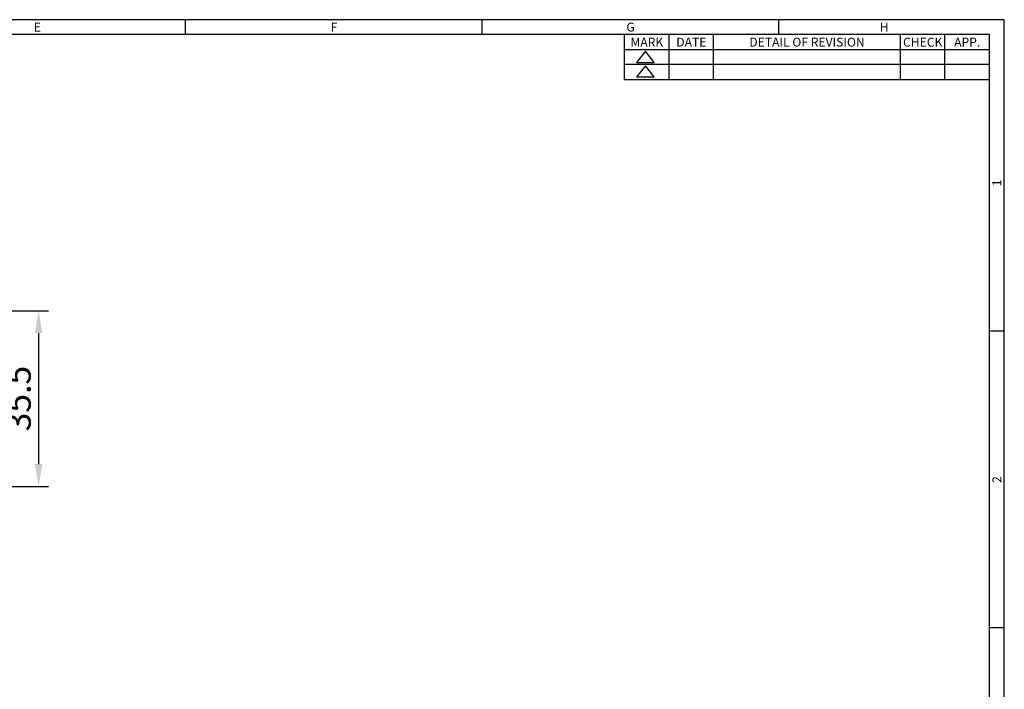
# Model space of a CAD drawing. Extents: x 0 to 469, y 0 to 323.
# Drawn here: x 269 to 469, y 188 to 323 of the extents above; entities that cross this region are included whole.
import ezdxf
from ezdxf.enums import TextEntityAlignment as Align

# ---------------------------------------------------------------- set-up
doc = ezdxf.new("R2010")
doc.units = 0
doc.header["$LTSCALE"] = 8
doc.header["$MEASUREMENT"] = 0
doc.layers.get('0').update_dxf_attribs({"linetype": 'CONTINUOUS'})
doc.layers.get('Defpoints').update_dxf_attribs({"linetype": 'CONTINUOUS'})
doc.styles.get("Standard").update_dxf_attribs({"font": 'simplex.shx', "width": 0.8, "bigfont": 'fhg.shx'})
doc.styles.add('style1', font='gulim.ttc')
doc.dimstyles.get("Standard").update_dxf_attribs({"dimtxt": 5, "dimasz": 5, "dimexe": 2, "dimexo": 2, "dimgap": 1.6, "dimtad": 1, "dimtoh": 1, "dimdec": 1, "dimdsep": 46, "dimtxsty": 'Standard', "dimcen": 0, "dimclrd": 6, "dimclre": 6, "dimadec": 1, "dimazin": 2, "dimtfac": 1, "dimtdec": 1, "dimtmove": 0, "dimatfit": 3, "dimfxl": 1, "dimtolj": 1, "dimtzin": 0, "dimarcsym": 0})

# ---------------------------------------------------------------- blocks, each defined once
blk = doc.blocks.new('*D32')
at = {"color": 6, "lineweight": -2}
for p, q in [((250.41, 264.52), (275.26, 264.52)), ((273.26, 260.02), (273.26, 233.52)), ((250.41, 229.02), (275.26, 229.02))]:
    blk.add_line(p, q, dxfattribs=at)
at = {"color": 6}
for points in [[(274.01, 260.02), (272.51, 260.02), (273.26, 264.52)], [(272.51, 233.52), (274.01, 233.52), (273.26, 229.02)]]:
    blk.add_solid(points, dxfattribs=at)
at = {"layer": 'Defpoints', "color": 0}
for p in [(248.41, 264.52), (248.41, 229.02), (273.26, 229.02)]:
    blk.add_point(p, dxfattribs=at)
at = {"color": 0, "insert": (269.16, 246.77), "char_height": 5, "attachment_point": 5, "rotation": 90}
blk.add_mtext('\\A1;35.5', dxfattribs=at)

msp = doc.modelspace()

# ---------------------------------------------------------------- linework, layer by layer
at = {"color": 3}
for p, q in [((468.6, 323.4), (0, 323.4)), ((303, 320.4), (303, 323.4)), ((363, 320.4), (363, 323.4)), ((423, 320.4), (423, 323.4)), ((468.6, 0), (468.6, 323.4)), ((465.6, 320.4), (3, 320.4)), ((391.79, 311.33), (391.79, 320.4)), ((400.79, 311.33), (400.79, 320.4)), ((465.6, 3), (465.6, 320.4)), ((465.59, 317.33), (391.79, 317.33)), ((396.03, 317.03), (394.18, 314.77)), ((397.77, 314.77), (396.03, 317.03)), ((394.18, 314.77), (397.77, 314.77)), ((396.03, 314.08), (394.18, 311.82)), ((397.77, 311.82), (396.03, 314.08)), ((391.79, 311.33), (465.6, 311.33)), ((394.18, 311.82), (397.77, 311.82)), ((468.6, 260.4), (465.6, 260.4)), ((468.6, 200.4), (465.6, 200.4))]:
    msp.add_line(p, q, dxfattribs=at)
at = {"color": 5}
for p, q in [((409.79, 311.33), (409.79, 320.4)), ((447.59, 311.33), (447.59, 320.4)), ((456.59, 311.33), (456.59, 320.4)), ((465.59, 314.33), (391.79, 314.33))]:
    msp.add_line(p, q, dxfattribs=at)

# ---------------------------------------------------------------- texts
at = {"color": 3, "style": 'style1'}
for s, p in [('E', (273, 321.9)), ('F', (333, 321.9)), ('G', (393, 321.9)), ('H', (444.3, 321.9)), ('MARK', (396.29, 318.86)), ('DATE', (405.29, 318.86)), ('DETAIL OF REVISION', (428.69, 318.86)), ('CHECK', (452.09, 318.86)), ('APP.', (461.09, 318.86))]:
    msp.add_text(s, height=1.8, dxfattribs=at).set_placement(p, align=Align.MIDDLE_CENTER)
for s, p in [('1', (467.1, 290.4)), ('2', (467.1, 230.4))]:
    msp.add_text(s, height=1.8, rotation=90, dxfattribs=at).set_placement(p, align=Align.MIDDLE_CENTER)

# ---------------------------------------------------------------- dimensions: what is measured, and where the dimension line sits
dim = msp.add_linear_dim(base=(273.26, 229.02), p1=(248.41, 264.52), p2=(248.41, 229.02), angle=90, dimstyle='Standard', override={"dimtxt": 5, "dimasz": 4.5, "dimexe": 2, "dimexo": 2, "dimgap": 1.6, "dimtoh": 0, "dimdec": 1, "dimadec": 1, "dimtdec": 1})
dim.commit()
dim.dimension.update_dxf_attribs({"geometry": '*D32', "text_midpoint": (269.16, 246.77)})

doc.saveas('drawing.dxf')
